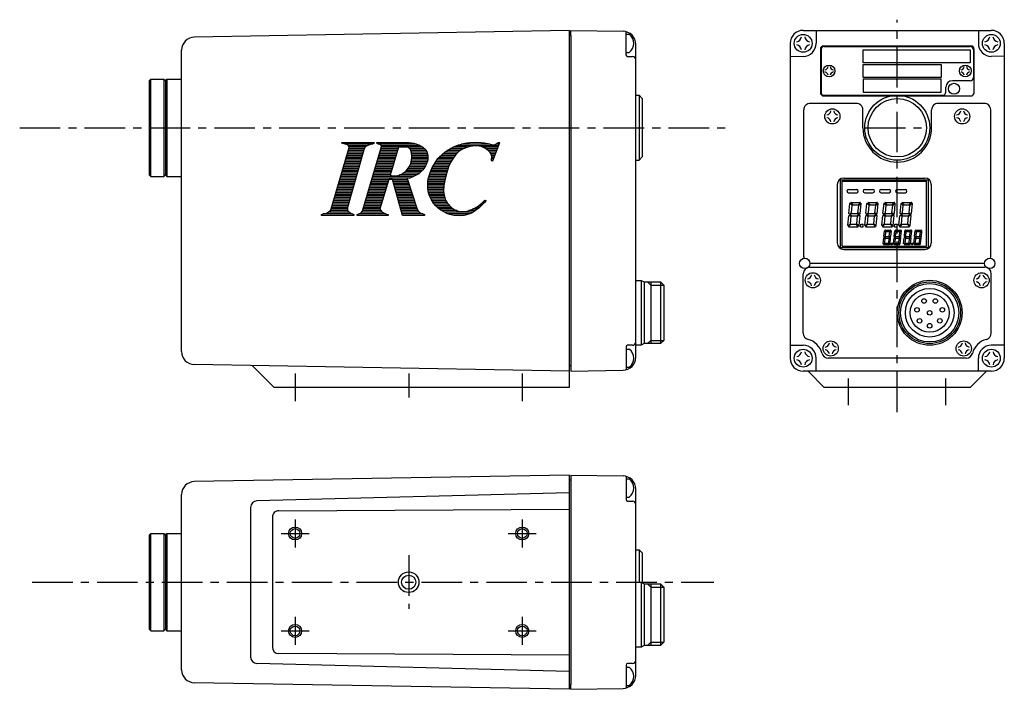
# Model space of a CAD drawing. Extents: x 58 to 361, y 43 to 249.
import ezdxf

# ---------------------------------------------------------------- set-up
doc = ezdxf.new("R2010")
doc.units = 0
doc.header["$LTSCALE"] = 5
doc.header["$MEASUREMENT"] = 0
doc.linetypes.add('CENTER', pattern=[2, 1.25, -0.25, 0.25, -0.25])
doc.layers.get('0').update_dxf_attribs({"linetype": 'CONTINUOUS'})

msp = doc.modelspace()

# ---------------------------------------------------------------- linework, layer by layer
at = {"color": 4, "linetype": 'CENTER', "ltscale": 2}
for p, q in [((328.46, 128.25), (328.46, 249.11)), ((57.96, 215.82), (276.98, 215.82)), ((318.46, 215.82), (338.46, 215.82)), ((142.86, 140.11), (142.86, 131.54)), ((177.86, 140.11), (177.86, 132.75)), ((212.86, 140.11), (212.86, 131.54)), ((313.46, 130.32), (313.46, 138.61)), ((343.46, 130.32), (343.46, 138.61)), ((142.86, 95.11), (142.86, 86.54)), ((212.86, 95.11), (212.86, 86.54)), ((138.58, 90.82), (147.15, 90.82)), ((208.58, 90.82), (217.15, 90.82)), ((177.86, 84.11), (177.86, 67.61)), ((61.82, 75.82), (271.96, 75.82)), ((142.86, 65.11), (142.86, 56.54)), ((212.86, 65.11), (212.86, 56.54)), ((138.58, 60.82), (147.15, 60.82)), ((208.58, 60.82), (217.15, 60.82))]:
    msp.add_line(p, q, dxfattribs=at)
at = {"color": 7, "linetype": 'Continuous'}
for p, q in [((227.36, 245.83), (111.79, 243.71)), ((227.36, 245.83), (227.36, 135.82)), ((244.85, 245.41), (244.85, 238.28)), ((244.85, 244.62), (245.85, 244.62)), ((304.96, 239.82), (304.96, 226.82)), ((305.96, 240.82), (350.96, 240.82)), ((317.96, 239.82), (350.96, 239.82)), ((317.96, 235.82), (317.96, 239.82)), ((350.96, 239.82), (350.96, 235.82)), ((351.96, 239.82), (351.96, 231.32)), ((244.85, 239.02), (245.85, 239.02)), ((245.35, 237.79), (246.86, 237.79)), ((350.96, 235.82), (317.96, 235.82)), ((317.96, 235.32), (341.96, 235.32)), ((317.96, 231.32), (317.96, 235.32)), ((341.96, 235.32), (341.96, 231.32)), ((97.86, 230.32), (98.36, 230.82)), ((98.36, 230.82), (102.36, 230.82)), ((98.36, 200.82), (98.36, 230.82)), ((102.86, 230.32), (102.36, 230.82)), ((102.36, 230.82), (102.36, 200.82)), ((102.86, 230.32), (103.36, 230.82)), ((103.36, 230.82), (107.86, 230.82)), ((103.36, 230.82), (103.36, 200.82)), ((341.96, 231.32), (317.96, 231.32)), ((341.96, 230.82), (317.96, 230.82)), ((317.96, 230.82), (317.96, 226.82)), ((341.96, 226.82), (341.96, 230.82)), ((97.86, 230.32), (97.86, 201.32)), ((102.86, 230.32), (102.86, 201.32)), ((343.46, 226.82), (343.46, 228.32)), ((350.96, 230.32), (345.46, 230.32)), ((247.86, 225.82), (248.86, 225.82)), ((248.86, 225.82), (248.86, 205.82)), ((249.86, 224.82), (248.86, 225.82)), ((249.86, 224.82), (249.86, 206.82)), ((305.96, 225.82), (342.46, 225.82)), ((317.96, 226.82), (341.96, 226.82)), ((154, 190.8), (159.48, 209.7)), ((157.25, 211.3), (167.25, 211.3)), ((157.25, 211.08), (157.25, 211.3)), ((158.25, 210.8), (157.25, 211.08)), ((159, 210.55), (158.25, 210.8)), ((166.75, 210.8), (158.25, 210.8)), ((159.3, 210.3), (159, 210.55)), ((159.48, 209.7), (159.3, 210.3)), ((165.15, 210.3), (159.3, 210.3)), ((164.5, 209.8), (159.45, 209.8)), ((164.5, 209.8), (164, 209.05)), ((165, 210.24), (164.5, 209.8)), ((165.75, 210.55), (165, 210.24)), ((166.75, 210.8), (165.75, 210.55)), ((167.25, 211.05), (166.75, 210.8)), ((167.25, 211.3), (167.25, 211.05)), ((168, 211.3), (178, 211.3)), ((168, 211.05), (168, 211.3)), ((168.5, 210.8), (168, 211.05)), ((180.25, 210.8), (168.5, 210.8)), ((169.26, 210.54), (168.5, 210.8)), ((169.25, 209.3), (169.49, 210)), ((169.49, 210), (169.26, 210.54)), ((181.42, 210.3), (169.36, 210.3)), ((174.75, 209.8), (169.42, 209.8)), ((174.75, 209.8), (172.13, 201.17)), ((177.47, 209.8), (174.76, 209.8)), ((182.25, 209.8), (177.47, 209.8)), ((177.99, 209.55), (177.47, 209.8)), ((178.28, 209.26), (177.99, 209.55)), ((178, 211.3), (179.5, 211.05)), ((179.5, 211.05), (180.25, 210.8)), ((180.25, 210.8), (181, 210.55)), ((181, 210.55), (182.25, 209.8)), ((182.25, 209.8), (183.25, 208.92)), ((189.75, 208.8), (191, 209.55)), ((191, 209.55), (192, 210.05)), ((195.83, 209.8), (191.5, 209.8)), ((192, 210.05), (193.25, 210.55)), ((205.55, 210.3), (192.63, 210.3)), ((193.25, 210.55), (194.13, 210.8)), ((194.13, 210.8), (195.25, 211.05)), ((202.91, 210.8), (194.13, 210.8)), ((195.75, 209.78), (194.75, 209.32)), ((195.25, 211.05), (195.75, 211.17)), ((195.75, 211.17), (196.75, 211.3)), ((196.69, 210.05), (195.75, 209.78)), ((197.5, 210.19), (196.69, 210.05)), ((196.75, 211.3), (198.5, 211.42)), ((198.09, 210.28), (197.5, 210.19)), ((199, 210.28), (198.09, 210.28)), ((198.5, 211.42), (200.25, 211.3)), ((200.25, 210.01), (199, 210.28)), ((200.25, 211.3), (201.25, 211.15)), ((201.52, 209.42), (200.25, 210.01)), ((205.36, 209.8), (200.71, 209.8)), ((201.25, 211.15), (201.75, 211.05)), ((202.41, 208.8), (201.52, 209.42)), ((201.75, 211.05), (202.25, 210.94)), ((202.25, 210.94), (203, 210.78)), ((203, 210.78), (203.5, 210.67)), ((203.5, 210.67), (204, 210.55)), ((205.88, 211.17), (203.75, 205.55)), ((204, 210.55), (204.25, 210.55)), ((204.25, 210.55), (204.75, 210.8)), ((204.75, 210.8), (205.13, 211.05)), ((205.74, 210.8), (204.75, 210.8)), ((205.13, 211.05), (205.5, 211.3)), ((205.5, 211.3), (205.75, 211.3)), ((205.75, 211.3), (205.88, 211.17)), ((163.37, 206.8), (158.64, 206.8)), ((163.51, 207.3), (158.79, 207.3)), ((163.65, 207.8), (158.93, 207.8)), ((164, 209.05), (159, 191.3)), ((163.79, 208.3), (159.08, 208.3)), ((163.93, 208.8), (159.22, 208.8)), ((164.17, 209.3), (159.37, 209.3)), ((163.75, 190.55), (169.25, 209.3)), ((173.84, 206.8), (168.52, 206.8)), ((173.99, 207.3), (168.67, 207.3)), ((174.15, 207.8), (168.81, 207.8)), ((174.3, 208.3), (168.96, 208.3)), ((174.45, 208.8), (169.11, 208.8)), ((174.6, 209.3), (169.25, 209.3)), ((182.83, 209.3), (178.24, 209.3)), ((178.5, 208.8), (178.28, 209.26)), ((183.32, 208.8), (178.5, 208.8)), ((178.75, 208.05), (178.5, 208.8)), ((183.54, 208.3), (178.67, 208.3)), ((178.88, 207.05), (178.75, 208.05)), ((178.75, 205.8), (178.88, 206.55)), ((183.66, 207.8), (178.79, 207.8)), ((183.75, 207.3), (178.85, 207.3)), ((178.88, 206.55), (178.88, 207.05)), ((183.75, 206.8), (178.88, 206.8)), ((183.25, 208.92), (183.5, 208.42)), ((183.5, 208.42), (183.75, 207.42)), ((183.75, 207.42), (183.75, 206.05)), ((186.88, 206.3), (188.5, 207.92)), ((191.82, 206.8), (187.38, 206.8)), ((192.19, 207.3), (187.88, 207.3)), ((192.63, 207.8), (188.38, 207.8)), ((188.5, 207.92), (189.75, 208.8)), ((193.13, 208.3), (189.04, 208.3)), ((193.78, 208.8), (189.75, 208.8)), ((194.71, 209.3), (190.59, 209.3)), ((191.63, 206.55), (190.88, 205.3)), ((192.38, 207.55), (191.63, 206.55)), ((193.25, 208.42), (192.38, 207.55)), ((193.75, 208.78), (193.25, 208.42)), ((194.25, 209.07), (193.75, 208.78)), ((194.75, 209.32), (194.25, 209.07)), ((205.17, 209.3), (201.7, 209.3)), ((203.01, 208.17), (202.41, 208.8)), ((204.98, 208.8), (202.41, 208.8)), ((204.79, 208.3), (202.89, 208.3)), ((203.18, 207.92), (203.01, 208.17)), ((203.33, 207.55), (203.18, 207.92)), ((204.6, 207.8), (203.23, 207.8)), ((203.45, 206.92), (203.33, 207.55)), ((204.42, 207.3), (203.38, 207.3)), ((203.38, 205.8), (203.45, 206.92)), ((204.23, 206.8), (203.44, 206.8)), ((249.86, 206.82), (248.86, 205.82)), ((162.53, 203.8), (157.77, 203.8)), ((162.67, 204.3), (157.92, 204.3)), ((162.81, 204.8), (158.06, 204.8)), ((162.95, 205.3), (158.21, 205.3)), ((163.09, 205.8), (158.35, 205.8)), ((163.23, 206.3), (158.5, 206.3)), ((172.93, 203.8), (167.64, 203.8)), ((173.08, 204.3), (167.79, 204.3)), ((173.23, 204.8), (167.93, 204.8)), ((173.38, 205.3), (168.08, 205.3)), ((173.54, 205.8), (168.23, 205.8)), ((173.69, 206.3), (168.37, 206.3)), ((177.23, 202.69), (178, 203.8)), ((178, 203.8), (178.49, 204.81)), ((182.84, 203.8), (178, 203.8)), ((183.13, 204.3), (178.25, 204.3)), ((178.49, 204.81), (178.75, 205.8)), ((183.38, 204.8), (178.49, 204.8)), ((183.55, 205.3), (178.62, 205.3)), ((183.69, 205.8), (178.75, 205.8)), ((183.75, 206.3), (178.84, 206.3)), ((183, 204.05), (182.5, 203.3)), ((183.38, 204.8), (183, 204.05)), ((183.63, 205.55), (183.38, 204.8)), ((183.75, 206.05), (183.63, 205.55)), ((185, 203.3), (185.25, 203.8)), ((185.25, 203.8), (185.67, 204.55)), ((190.17, 203.8), (185.25, 203.8)), ((190.41, 204.3), (185.53, 204.3)), ((185.67, 204.55), (186.05, 205.05)), ((190.64, 204.8), (185.86, 204.8)), ((186.05, 205.05), (186.88, 206.3)), ((190.88, 205.3), (186.21, 205.3)), ((191.18, 205.8), (186.55, 205.8)), ((191.48, 206.3), (186.88, 206.3)), ((190.17, 203.8), (189.63, 202.05)), ((190.88, 205.3), (190.17, 203.8)), ((203.85, 205.8), (203.38, 205.8)), ((203.5, 205.55), (203.38, 205.8)), ((204.04, 206.3), (203.41, 206.3)), ((203.75, 205.55), (203.5, 205.55)), ((247.86, 205.82), (248.86, 205.82)), ((97.86, 201.32), (98.36, 200.82)), ((98.36, 200.82), (102.36, 200.82)), ((102.86, 201.32), (102.36, 200.82)), ((102.86, 201.32), (103.36, 200.82)), ((103.36, 200.82), (107.86, 200.82)), ((161.68, 200.8), (156.9, 200.8)), ((161.82, 201.3), (157.05, 201.3)), ((161.96, 201.8), (157.19, 201.8)), ((162.1, 202.3), (157.34, 202.3)), ((162.24, 202.8), (157.48, 202.8)), ((162.38, 203.3), (157.63, 203.3)), ((179.42, 200.8), (166.76, 200.8)), ((172.17, 201.3), (166.91, 201.3)), ((172.32, 201.8), (167.05, 201.8)), ((172.47, 202.3), (167.2, 202.3)), ((172.62, 202.8), (167.35, 202.8)), ((172.78, 203.3), (167.49, 203.3)), ((172.13, 201.17), (172.95, 201.05)), ((172.95, 201.05), (174.2, 201.05)), ((174.2, 201.05), (174.92, 201.24)), ((174.92, 201.24), (175.83, 201.64)), ((180.42, 201.3), (175.05, 201.3)), ((175.83, 201.64), (176.5, 202.05)), ((181.14, 201.8), (176.09, 201.8)), ((176.5, 202.05), (177.23, 202.69)), ((181.65, 202.3), (176.78, 202.3)), ((182.11, 202.8), (177.3, 202.8)), ((178.25, 200.34), (177.38, 200.17)), ((182.5, 203.3), (177.65, 203.3)), ((178.92, 200.55), (178.25, 200.34)), ((180.42, 201.3), (178.92, 200.55)), ((180.99, 201.67), (180.42, 201.3)), ((181.43, 202.05), (180.99, 201.67)), ((182.11, 202.8), (181.43, 202.05)), ((182.5, 203.3), (182.11, 202.8)), ((183.92, 200.05), (184.25, 201.3)), ((189.32, 200.8), (184.12, 200.8)), ((184.25, 201.3), (184.65, 202.55)), ((189.44, 201.3), (184.25, 201.3)), ((189.57, 201.8), (184.41, 201.8)), ((189.71, 202.3), (184.53, 202.3)), ((184.65, 202.55), (185, 203.3)), ((189.86, 202.8), (184.77, 202.8)), ((190.02, 203.3), (185, 203.3)), ((189.63, 202.05), (189.13, 200.05)), ((311.96, 200.32), (336.96, 200.32)), ((160.69, 197.3), (155.89, 197.3)), ((160.84, 197.8), (156.03, 197.8)), ((160.98, 198.3), (156.18, 198.3)), ((161.12, 198.8), (156.32, 198.8)), ((161.26, 199.3), (156.47, 199.3)), ((161.4, 199.8), (156.61, 199.8)), ((161.54, 200.3), (156.76, 200.3)), ((170.96, 197.3), (165.73, 197.3)), ((171.11, 197.8), (165.88, 197.8)), ((171.26, 198.3), (166.03, 198.3)), ((171.42, 198.8), (166.17, 198.8)), ((171.57, 199.3), (166.32, 199.3)), ((171.72, 199.8), (166.47, 199.8)), ((178.13, 200.3), (166.61, 200.3)), ((171.75, 199.92), (169, 190.8)), ((172.88, 199.92), (171.75, 199.92)), ((176, 188.8), (172.88, 199.92)), ((177.5, 199.8), (172.91, 199.8)), ((177.67, 199.3), (173.05, 199.3)), ((177.83, 198.8), (173.2, 198.8)), ((178, 198.3), (173.34, 198.3)), ((178.16, 197.8), (173.48, 197.8)), ((178.32, 197.3), (173.62, 197.3)), ((177.38, 200.17), (180.38, 191.05)), ((183.75, 197.05), (183.77, 199.3)), ((188.74, 197.8), (183.76, 197.8)), ((188.7, 197.3), (183.76, 197.3)), ((183.77, 199.3), (183.92, 200.05)), ((188.99, 199.3), (183.77, 199.3)), ((188.89, 198.8), (183.77, 198.8)), ((188.8, 198.3), (183.77, 198.3)), ((189.08, 199.8), (183.87, 199.8)), ((189.18, 200.3), (183.99, 200.3)), ((188.75, 198.05), (188.63, 196.3)), ((189.13, 200.05), (188.75, 198.05)), ((309.96, 198.32), (309.96, 180.32)), ((311.46, 179.32), (311.46, 199.32)), ((311.46, 199.32), (337.46, 199.32)), ((337.46, 179.32), (337.46, 199.32)), ((338.96, 198.32), (338.96, 180.32)), ((159.85, 194.3), (155.02, 194.3)), ((159.99, 194.8), (155.16, 194.8)), ((160.13, 195.3), (155.31, 195.3)), ((160.27, 195.8), (155.45, 195.8)), ((160.41, 196.3), (155.6, 196.3)), ((160.55, 196.8), (155.74, 196.8)), ((170.06, 194.3), (164.85, 194.3)), ((170.21, 194.8), (165, 194.8)), ((170.36, 195.3), (165.15, 195.3)), ((170.51, 195.8), (165.29, 195.8)), ((170.66, 196.3), (165.44, 196.3)), ((170.81, 196.8), (165.59, 196.8)), ((178.49, 196.8), (173.76, 196.8)), ((178.65, 196.3), (173.9, 196.3)), ((178.82, 195.8), (174.04, 195.8)), ((178.98, 195.3), (174.18, 195.3)), ((179.15, 194.8), (174.32, 194.8)), ((179.31, 194.3), (174.46, 194.3)), ((183.94, 195.8), (183.75, 197.05)), ((188.67, 196.8), (183.79, 196.8)), ((188.63, 196.3), (183.87, 196.3)), ((188.69, 195.8), (183.94, 195.8)), ((184.25, 194.8), (183.94, 195.8)), ((188.75, 195.3), (184.1, 195.3)), ((188.85, 194.8), (184.25, 194.8)), ((184.75, 193.8), (184.25, 194.8)), ((189, 194.3), (184.5, 194.3)), ((188.63, 196.3), (188.77, 195.05)), ((188.77, 195.05), (189, 194.3)), ((189, 194.3), (189.25, 193.55)), ((312.96, 196.32), (312.96, 196.32)), ((313.46, 196.82), (315.96, 196.82)), ((313.46, 195.82), (315.96, 195.82)), ((316.46, 196.32), (316.46, 196.32)), ((317.96, 196.32), (317.96, 196.32)), ((318.46, 196.82), (320.96, 196.82)), ((318.46, 195.82), (320.96, 195.82)), ((321.46, 196.32), (321.46, 196.32)), ((322.96, 196.32), (322.96, 196.32)), ((323.46, 196.82), (325.96, 196.82)), ((323.46, 195.82), (325.96, 195.82)), ((326.46, 196.32), (326.46, 196.32)), ((327.96, 196.32), (327.96, 196.32)), ((328.46, 196.82), (330.96, 196.82)), ((328.46, 195.82), (330.96, 195.82)), ((331.46, 196.32), (331.46, 196.32)), ((159, 191.3), (154.15, 191.3)), ((159.15, 191.8), (154.29, 191.8)), ((159.29, 192.3), (154.44, 192.3)), ((159.43, 192.8), (154.58, 192.8)), ((159.57, 193.3), (154.73, 193.3)), ((159.71, 193.8), (154.87, 193.8)), ((159, 191.3), (159, 190.55)), ((169.16, 191.3), (163.97, 191.3)), ((169.31, 191.8), (164.12, 191.8)), ((169.46, 192.3), (164.27, 192.3)), ((169.61, 192.8), (164.41, 192.8)), ((169.76, 193.3), (164.56, 193.3)), ((169.91, 193.8), (164.71, 193.8)), ((179.48, 193.8), (174.6, 193.8)), ((179.64, 193.3), (174.74, 193.3)), ((179.8, 192.8), (174.88, 192.8)), ((179.97, 192.3), (175.02, 192.3)), ((180.13, 191.8), (175.16, 191.8)), ((180.3, 191.3), (175.3, 191.3)), ((189.17, 193.8), (184.75, 193.8)), ((185.55, 192.55), (184.75, 193.8)), ((189.4, 193.3), (185.07, 193.3)), ((189.68, 192.8), (185.39, 192.8)), ((186.25, 191.8), (185.55, 192.55)), ((190.09, 192.3), (185.78, 192.3)), ((190.53, 191.8), (186.25, 191.8)), ((187, 191.05), (186.25, 191.8)), ((190.98, 191.3), (186.75, 191.3)), ((189.25, 193.55), (189.75, 192.67)), ((189.75, 192.67), (191.13, 191.13)), ((198.05, 190.97), (199.25, 191.67)), ((199.75, 191.3), (198.61, 191.3)), ((199.25, 191.67), (199.75, 192.05)), ((200.25, 191.8), (199.42, 191.8)), ((200, 191.55), (199.5, 191.05)), ((199.75, 192.05), (200.5, 192.67)), ((200.5, 192.05), (200, 191.55)), ((200.75, 192.3), (200.05, 192.3)), ((200.5, 192.67), (201, 193.17)), ((201.25, 192.8), (200.5, 192.05)), ((201.25, 192.8), (200.63, 192.8)), ((201, 193.17), (201.38, 193.55)), ((201.63, 193.3), (201.13, 193.3)), ((201.63, 193.3), (201.25, 192.8)), ((201.38, 193.55), (201.63, 193.42)), ((201.63, 193.42), (201.63, 193.3)), ((313.57, 189.41), (313.88, 192.46)), ((313.93, 192.62), (314.57, 191.91)), ((314.11, 192.79), (314.76, 192.07)), ((314.27, 192.82), (316.97, 192.82)), ((314.35, 189.61), (314.57, 191.91)), ((314.76, 192.07), (316.4, 192.07)), ((316.34, 189.6), (316.57, 191.89)), ((317.17, 192.77), (316.4, 192.07)), ((317.34, 192.59), (316.57, 191.89)), ((317.07, 189.42), (317.37, 192.38)), ((318.82, 189.41), (319.13, 192.46)), ((319.18, 192.62), (319.82, 191.91)), ((319.36, 192.79), (320.01, 192.07)), ((319.52, 192.82), (322.22, 192.82)), ((319.6, 189.61), (319.82, 191.91)), ((320.01, 192.07), (321.65, 192.07)), ((321.59, 189.6), (321.82, 191.89)), ((322.42, 192.77), (321.65, 192.07)), ((322.59, 192.59), (321.82, 191.89)), ((322.32, 189.42), (322.62, 192.38)), ((324.07, 189.41), (324.38, 192.46)), ((324.43, 192.62), (325.07, 191.91)), ((324.61, 192.79), (325.26, 192.07)), ((324.77, 192.82), (327.47, 192.82)), ((324.85, 189.61), (325.07, 191.91)), ((325.26, 192.07), (326.9, 192.07)), ((326.84, 189.6), (327.07, 191.89)), ((327.67, 192.77), (326.9, 192.07)), ((327.84, 192.59), (327.07, 191.89)), ((327.57, 189.42), (327.87, 192.38)), ((329.32, 189.41), (329.63, 192.46)), ((329.68, 192.62), (330.32, 191.91)), ((329.86, 192.79), (330.51, 192.07)), ((330.02, 192.82), (332.72, 192.82)), ((330.1, 189.61), (330.32, 191.91)), ((330.51, 192.07), (332.15, 192.07)), ((332.09, 189.6), (332.32, 191.89)), ((332.92, 192.77), (332.15, 192.07)), ((333.09, 192.59), (332.32, 191.89)), ((332.82, 189.42), (333.12, 192.38)), ((151, 189.05), (151.5, 189.3)), ((151, 188.8), (151, 189.05)), ((161, 188.8), (151, 188.8)), ((151.5, 189.3), (152.5, 189.55)), ((160.5, 189.3), (151.5, 189.3)), ((152.5, 189.55), (153, 189.8)), ((153, 189.8), (153.75, 190.3)), ((159.63, 189.8), (153, 189.8)), ((153.75, 190.3), (154, 190.8)), ((159.13, 190.3), (153.75, 190.3)), ((159, 190.8), (154, 190.8)), ((159, 190.55), (159.25, 190.05)), ((159.25, 190.05), (160, 189.55)), ((160, 189.55), (161, 189.05)), ((161, 189.05), (161, 188.8)), ((162, 189.05), (162.5, 189.3)), ((162, 188.8), (162, 189.05)), ((171.5, 188.8), (162, 188.8)), ((162.5, 189.3), (163, 189.55)), ((170.75, 189.3), (162.5, 189.3)), ((163, 189.55), (163.5, 190.05)), ((169.84, 189.8), (163.25, 189.8)), ((163.5, 190.05), (163.75, 190.55)), ((169.25, 190.3), (163.68, 190.3)), ((169, 190.8), (163.83, 190.8)), ((169, 190.8), (169.25, 190.3)), ((169.25, 190.3), (169.5, 190.05)), ((169.5, 190.05), (170, 189.67)), ((170, 189.67), (170.75, 189.3)), ((170.75, 189.3), (171.5, 189.05)), ((171.5, 189.05), (171.5, 188.8)), ((180.49, 190.8), (175.44, 190.8)), ((180.7, 190.3), (175.58, 190.3)), ((181.21, 189.8), (175.72, 189.8)), ((182.21, 189.3), (175.86, 189.3)), ((182.75, 188.8), (176, 188.8)), ((180.38, 191.05), (180.75, 190.17)), ((180.75, 190.17), (181, 189.92)), ((181, 189.92), (181.63, 189.55)), ((181.63, 189.55), (182.5, 189.17)), ((182.5, 189.17), (182.75, 189.05)), ((182.75, 189.05), (182.75, 188.8)), ((187.5, 190.67), (187, 191.05)), ((191.61, 190.8), (187.34, 190.8)), ((188, 190.3), (187.5, 190.67)), ((192.67, 190.3), (188, 190.3)), ((188.88, 189.8), (188, 190.3)), ((189.88, 189.3), (188.88, 189.8)), ((197.71, 189.8), (188.88, 189.8)), ((196.75, 189.3), (189.88, 189.3)), ((190.5, 189.05), (189.88, 189.3)), ((191.75, 188.8), (190.5, 189.05)), ((191.13, 191.13), (191.55, 190.84)), ((191.55, 190.84), (192.25, 190.42)), ((193.5, 188.67), (191.75, 188.8)), ((195, 188.8), (191.75, 188.8)), ((192.25, 190.42), (193.57, 190.03)), ((195, 188.8), (193.5, 188.67)), ((193.57, 190.03), (195.25, 190.05)), ((196, 189.05), (195, 188.8)), ((195.25, 190.05), (196.23, 190.26)), ((196.75, 189.3), (196, 189.05)), ((196.23, 190.26), (197.05, 190.53)), ((198.5, 190.3), (196.36, 190.3)), ((197.25, 189.55), (196.75, 189.3)), ((197.05, 190.53), (198.05, 190.97)), ((197.71, 189.8), (197.25, 189.55)), ((199.17, 190.8), (197.66, 190.8)), ((198.5, 190.3), (197.71, 189.8)), ((199.5, 191.05), (198.5, 190.3)), ((313.21, 185.76), (313.5, 188.72)), ((313.78, 188.92), (313.5, 188.72)), ((313.57, 189.41), (313.79, 189.23)), ((313.78, 188.92), (314.24, 188.55)), ((314.35, 189.61), (313.79, 189.23)), ((314.55, 189.45), (314, 189.07)), ((314, 189.07), (314.45, 188.7)), ((314.01, 186.26), (314.24, 188.55)), ((314.45, 188.7), (316.03, 188.7)), ((314.55, 189.45), (316.12, 189.45)), ((316, 186.24), (316.23, 188.54)), ((316.03, 188.7), (316.58, 189.08)), ((316.58, 189.08), (316.12, 189.45)), ((316.23, 188.54), (316.78, 188.92)), ((316.79, 189.23), (316.34, 189.6)), ((316.7, 185.68), (317, 188.74)), ((317, 188.74), (316.78, 188.92)), ((316.79, 189.23), (317.07, 189.42)), ((318.46, 185.76), (318.75, 188.72)), ((319.03, 188.92), (318.75, 188.72)), ((318.82, 189.41), (319.04, 189.23)), ((319.03, 188.92), (319.49, 188.55)), ((319.6, 189.61), (319.04, 189.23)), ((319.8, 189.45), (319.25, 189.07)), ((319.25, 189.07), (319.7, 188.7)), ((319.26, 186.26), (319.49, 188.55)), ((319.7, 188.7), (321.28, 188.7)), ((319.8, 189.45), (321.37, 189.45)), ((321.25, 186.24), (321.48, 188.54)), ((321.28, 188.7), (321.83, 189.08)), ((321.83, 189.08), (321.37, 189.45)), ((321.48, 188.54), (322.03, 188.92)), ((322.04, 189.23), (321.59, 189.6)), ((321.95, 185.68), (322.25, 188.74)), ((322.25, 188.74), (322.03, 188.92)), ((322.04, 189.23), (322.32, 189.42)), ((323.71, 185.76), (324, 188.72)), ((324.28, 188.92), (324, 188.72)), ((324.07, 189.41), (324.29, 189.23)), ((324.28, 188.92), (324.74, 188.55)), ((324.85, 189.61), (324.29, 189.23)), ((325.05, 189.45), (324.5, 189.07)), ((324.5, 189.07), (324.95, 188.7)), ((324.51, 186.26), (324.74, 188.55)), ((324.95, 188.7), (326.53, 188.7)), ((325.05, 189.45), (326.62, 189.45)), ((326.5, 186.24), (326.73, 188.54)), ((326.53, 188.7), (327.08, 189.08)), ((327.08, 189.08), (326.62, 189.45)), ((326.73, 188.54), (327.28, 188.92)), ((327.29, 189.23), (326.84, 189.6)), ((327.2, 185.68), (327.5, 188.74)), ((327.5, 188.74), (327.28, 188.92)), ((327.29, 189.23), (327.57, 189.42)), ((328.96, 185.76), (329.25, 188.72)), ((329.53, 188.92), (329.25, 188.72)), ((329.32, 189.41), (329.54, 189.23)), ((329.53, 188.92), (329.99, 188.55)), ((330.1, 189.61), (329.54, 189.23)), ((330.3, 189.45), (329.75, 189.07)), ((329.75, 189.07), (330.2, 188.7)), ((329.76, 186.26), (329.99, 188.55)), ((330.2, 188.7), (331.78, 188.7)), ((330.3, 189.45), (331.87, 189.45)), ((331.75, 186.24), (331.98, 188.54)), ((331.78, 188.7), (332.33, 189.08)), ((332.33, 189.08), (331.87, 189.45)), ((331.98, 188.54), (332.53, 188.92)), ((332.54, 189.23), (332.09, 189.6)), ((332.45, 185.68), (332.75, 188.74)), ((332.75, 188.74), (332.53, 188.92)), ((332.54, 189.23), (332.82, 189.42)), ((313.24, 185.56), (314.01, 186.26)), ((313.41, 185.38), (314.18, 186.07)), ((313.6, 185.32), (316.3, 185.32)), ((314.18, 186.07), (315.82, 186.07)), ((316.46, 185.36), (315.82, 186.07)), ((316.65, 185.53), (316, 186.24)), ((317.16, 185.32), (317.24, 186.07)), ((317.16, 185.32), (317.91, 185.32)), ((317.24, 186.07), (317.99, 186.07)), ((317.91, 185.32), (317.99, 186.07)), ((318.49, 185.56), (319.26, 186.26)), ((318.66, 185.38), (319.43, 186.07)), ((318.85, 185.32), (321.55, 185.32)), ((319.43, 186.07), (321.07, 186.07)), ((321.71, 185.36), (321.07, 186.07)), ((321.9, 185.53), (321.25, 186.24)), ((323.74, 185.56), (324.51, 186.26)), ((323.91, 185.38), (324.68, 186.07)), ((324.1, 185.32), (326.8, 185.32)), ((324.68, 186.07), (326.32, 186.07)), ((326.96, 185.36), (326.32, 186.07)), ((327.15, 185.53), (326.5, 186.24)), ((327.66, 185.32), (327.74, 186.07)), ((327.66, 185.32), (328.41, 185.32)), ((327.74, 186.07), (328.49, 186.07)), ((328.41, 185.32), (328.49, 186.07)), ((328.99, 185.56), (329.76, 186.26)), ((329.16, 185.38), (329.93, 186.07)), ((329.35, 185.32), (332.05, 185.32)), ((329.93, 186.07), (331.57, 186.07)), ((332.21, 185.36), (331.57, 186.07)), ((332.4, 185.53), (331.75, 186.24)), ((324.36, 182.28), (324.54, 184.11)), ((324.36, 182.28), (324.49, 182.17)), ((324.82, 182.4), (324.49, 182.17)), ((324.57, 184.2), (324.96, 183.77)), ((324.94, 182.3), (324.61, 182.07)), ((324.68, 184.3), (325.07, 183.87)), ((324.78, 184.32), (326.4, 184.32)), ((324.82, 182.4), (324.96, 183.77)), ((324.94, 182.3), (325.89, 182.3)), ((325.07, 183.87), (326.05, 183.87)), ((326.16, 182.08), (325.89, 182.3)), ((326.02, 182.39), (326.15, 183.76)), ((326.29, 182.17), (326.02, 182.39)), ((326.52, 184.29), (326.05, 183.87)), ((326.62, 184.18), (326.15, 183.76)), ((326.29, 182.17), (326.46, 182.28)), ((326.46, 182.28), (326.64, 184.06)), ((327.51, 182.28), (327.69, 184.11)), ((327.51, 182.28), (327.64, 182.17)), ((327.97, 182.4), (327.64, 182.17)), ((327.72, 184.2), (328.11, 183.77)), ((328.09, 182.3), (327.76, 182.07)), ((327.83, 184.3), (328.22, 183.87)), ((327.93, 184.32), (329.55, 184.32)), ((327.97, 182.4), (328.11, 183.77)), ((328.09, 182.3), (329.04, 182.3)), ((328.22, 183.87), (329.2, 183.87)), ((329.31, 182.08), (329.04, 182.3)), ((329.17, 182.39), (329.3, 183.76)), ((329.44, 182.17), (329.17, 182.39)), ((329.67, 184.29), (329.2, 183.87)), ((329.77, 184.18), (329.3, 183.76)), ((329.44, 182.17), (329.61, 182.28)), ((329.61, 182.28), (329.79, 184.06)), ((330.66, 182.28), (330.84, 184.11)), ((330.66, 182.28), (330.79, 182.17)), ((331.12, 182.4), (330.79, 182.17)), ((330.87, 184.2), (331.26, 183.77)), ((331.24, 182.3), (330.91, 182.07)), ((330.98, 184.3), (331.37, 183.87)), ((331.08, 184.32), (332.7, 184.32)), ((331.12, 182.4), (331.26, 183.77)), ((331.24, 182.3), (332.19, 182.3)), ((331.37, 183.87), (332.35, 183.87)), ((332.46, 182.08), (332.19, 182.3)), ((332.32, 182.39), (332.45, 183.76)), ((332.59, 182.17), (332.32, 182.39)), ((332.82, 184.29), (332.35, 183.87)), ((332.92, 184.18), (332.45, 183.76)), ((332.59, 182.17), (332.76, 182.28)), ((332.76, 182.28), (332.94, 184.06)), ((333.81, 182.28), (333.99, 184.11)), ((333.81, 182.28), (333.94, 182.17)), ((334.27, 182.4), (333.94, 182.17)), ((334.02, 184.2), (334.41, 183.77)), ((334.39, 182.3), (334.06, 182.07)), ((334.13, 184.3), (334.52, 183.87)), ((334.23, 184.32), (335.85, 184.32)), ((334.27, 182.4), (334.41, 183.77)), ((334.39, 182.3), (335.34, 182.3)), ((334.52, 183.87), (335.5, 183.87)), ((335.61, 182.08), (335.34, 182.3)), ((335.47, 182.39), (335.6, 183.76)), ((335.74, 182.17), (335.47, 182.39)), ((335.97, 184.29), (335.5, 183.87)), ((336.07, 184.18), (335.6, 183.76)), ((335.74, 182.17), (335.91, 182.28)), ((335.91, 182.28), (336.09, 184.06)), ((311.46, 179.32), (337.46, 179.32)), ((324.14, 180.09), (324.32, 181.86)), ((324.16, 179.97), (324.62, 180.39)), ((324.26, 179.86), (324.72, 180.27)), ((324.48, 181.98), (324.32, 181.86)), ((324.38, 179.82), (326, 179.82)), ((324.48, 181.98), (324.76, 181.76)), ((324.61, 182.07), (324.89, 181.85)), ((324.62, 180.39), (324.76, 181.76)), ((324.72, 180.27), (325.7, 180.27)), ((324.89, 181.85), (325.83, 181.85)), ((326.09, 179.85), (325.7, 180.27)), ((325.82, 180.38), (325.95, 181.75)), ((326.2, 179.95), (325.82, 180.38)), ((325.83, 181.85), (326.16, 182.08)), ((325.95, 181.75), (326.28, 181.98)), ((326.23, 180.04), (326.42, 181.87)), ((326.42, 181.87), (326.28, 181.98)), ((326.51, 179.82), (326.56, 180.27)), ((326.51, 179.82), (326.96, 179.82)), ((326.56, 180.27), (327.01, 180.27)), ((326.96, 179.82), (327.01, 180.27)), ((327.29, 180.09), (327.47, 181.86)), ((327.31, 179.97), (327.77, 180.39)), ((327.41, 179.86), (327.87, 180.27)), ((327.63, 181.98), (327.47, 181.86)), ((327.53, 179.82), (329.15, 179.82)), ((327.63, 181.98), (327.91, 181.76)), ((327.76, 182.07), (328.04, 181.85)), ((327.77, 180.39), (327.91, 181.76)), ((327.87, 180.27), (328.85, 180.27)), ((328.04, 181.85), (328.98, 181.85)), ((329.24, 179.85), (328.85, 180.27)), ((328.97, 180.38), (329.1, 181.75)), ((329.35, 179.95), (328.97, 180.38)), ((328.98, 181.85), (329.31, 182.08)), ((329.1, 181.75), (329.43, 181.98)), ((329.38, 180.04), (329.57, 181.87)), ((329.57, 181.87), (329.43, 181.98)), ((330.44, 180.09), (330.62, 181.86)), ((330.46, 179.97), (330.92, 180.39)), ((330.56, 179.86), (331.02, 180.27)), ((330.78, 181.98), (330.62, 181.86)), ((330.68, 179.82), (332.3, 179.82)), ((330.78, 181.98), (331.06, 181.76)), ((330.91, 182.07), (331.19, 181.85)), ((330.92, 180.39), (331.06, 181.76)), ((331.02, 180.27), (332, 180.27)), ((331.19, 181.85), (332.13, 181.85)), ((332.39, 179.85), (332, 180.27)), ((332.12, 180.38), (332.25, 181.75)), ((332.5, 179.95), (332.12, 180.38)), ((332.13, 181.85), (332.46, 182.08)), ((332.25, 181.75), (332.58, 181.98)), ((332.53, 180.04), (332.72, 181.87)), ((332.72, 181.87), (332.58, 181.98)), ((332.81, 179.82), (332.86, 180.27)), ((332.81, 179.82), (333.26, 179.82)), ((332.86, 180.27), (333.31, 180.27)), ((333.26, 179.82), (333.31, 180.27)), ((333.59, 180.09), (333.77, 181.86)), ((333.61, 179.97), (334.07, 180.39)), ((333.71, 179.86), (334.17, 180.27)), ((333.93, 181.98), (333.77, 181.86)), ((333.83, 179.82), (335.45, 179.82)), ((333.93, 181.98), (334.21, 181.76)), ((334.06, 182.07), (334.34, 181.85)), ((334.07, 180.39), (334.21, 181.76)), ((334.17, 180.27), (335.15, 180.27)), ((334.34, 181.85), (335.28, 181.85)), ((335.54, 179.85), (335.15, 180.27)), ((335.27, 180.38), (335.4, 181.75)), ((335.65, 179.95), (335.27, 180.38)), ((335.28, 181.85), (335.61, 182.08)), ((335.4, 181.75), (335.73, 181.98)), ((335.68, 180.04), (335.87, 181.87)), ((335.87, 181.87), (335.73, 181.98)), ((311.96, 178.32), (336.96, 178.32)), ((299.46, 152.55), (299.46, 170.82)), ((301.46, 172.82), (355.46, 172.82)), ((357.46, 152.55), (357.46, 170.82)), ((247.86, 168.81), (249.5, 168.81)), ((249.5, 168.81), (250.5, 168.31)), ((249.5, 168.81), (249.5, 148.81)), ((250.5, 168.31), (250.5, 149.31)), ((250.5, 168.31), (255.5, 168.31)), ((251.5, 168.31), (252.5, 167.31)), ((252.5, 168.31), (252.5, 149.31)), ((252.5, 167.31), (256.5, 167.31)), ((255.5, 168.31), (255.5, 149.31)), ((255.5, 168.31), (256.5, 167.31)), ((256.5, 167.31), (256.5, 150.31)), ((246.86, 148.81), (245.36, 148.81)), ((249.5, 148.81), (247.86, 148.81)), ((250.5, 149.31), (249.5, 148.81)), ((255.5, 149.31), (250.5, 149.31)), ((250.5, 149.31), (250.5, 149.31)), ((251.5, 149.31), (252.5, 150.31)), ((252.5, 150.31), (256.5, 150.31)), ((256.5, 150.31), (255.5, 149.31)), ((244.86, 148.31), (244.86, 141.24)), ((244.86, 147.63), (245.86, 147.63)), ((227.36, 140.82), (111.79, 142.86)), ((349.74, 144.82), (307.2, 144.82)), ((129.64, 142.55), (136.37, 135.82)), ((244.86, 142.03), (245.86, 142.03)), ((357.46, 140.82), (299.46, 140.82)), ((305.97, 135.82), (300.97, 140.82)), ((350.96, 135.82), (355.96, 140.82)), ((227.36, 135.82), (136.37, 135.82)), ((350.96, 135.82), (305.97, 135.82)), ((227.36, 108.83), (111.79, 106.81)), ((227.36, 108.83), (227.36, 42.82)), ((227.36, 107.32), (227.86, 107.32)), ((227.86, 108.82), (227.86, 107.32)), ((227.86, 108.82), (243.93, 108.54)), ((227.86, 107.32), (227.86, 44.32)), ((244.86, 108.42), (244.86, 101.29)), ((244.86, 107.63), (245.86, 107.63)), ((227.36, 103.33), (131.09, 100.88)), ((244.86, 102.03), (245.86, 102.03)), ((245.36, 100.8), (246.86, 100.8)), ((129.14, 98.88), (129.14, 52.77)), ((137.85, 97.84), (227.36, 98.33)), ((135.86, 95.83), (135.85, 55.81)), ((97.86, 90.32), (98.36, 90.82)), ((97.86, 90.32), (97.86, 61.32)), ((98.36, 60.82), (98.36, 90.82)), ((98.36, 90.82), (102.36, 90.82)), ((102.36, 90.82), (102.36, 60.82)), ((102.86, 90.32), (102.36, 90.82)), ((102.86, 90.32), (103.36, 90.82)), ((102.86, 90.32), (102.86, 61.32)), ((103.36, 90.82), (103.36, 60.82)), ((103.36, 90.82), (107.86, 90.82)), ((247.86, 85.82), (248.86, 85.82)), ((249.86, 84.82), (248.86, 85.82)), ((248.86, 85.82), (248.86, 75.82)), ((249.86, 84.82), (249.86, 75.64)), ((247.86, 75.82), (249.5, 75.82)), ((249.5, 75.82), (249.5, 55.82)), ((249.5, 75.82), (250.5, 75.32)), ((250.5, 75.32), (255.5, 75.32)), ((250.5, 75.32), (250.5, 56.32)), ((251.5, 75.32), (252.5, 74.32)), ((252.5, 75.32), (252.5, 56.32)), ((252.5, 74.32), (256.5, 74.32)), ((255.5, 75.32), (255.5, 56.32)), ((255.5, 75.32), (256.5, 74.32)), ((256.5, 74.32), (256.5, 57.32)), ((97.86, 61.32), (98.36, 60.82)), ((98.36, 60.82), (102.36, 60.82)), ((102.86, 61.32), (102.36, 60.82)), ((102.86, 61.32), (103.36, 60.82)), ((103.36, 60.82), (107.86, 60.82)), ((249.5, 55.82), (247.86, 55.82)), ((250.5, 56.32), (249.5, 55.82)), ((255.5, 56.32), (250.5, 56.32)), ((250.5, 56.32), (250.5, 56.32)), ((251.5, 56.32), (252.5, 57.32)), ((252.5, 57.32), (256.5, 57.32)), ((256.5, 57.32), (255.5, 56.32)), ((227.36, 53.32), (137.84, 53.81)), ((227.36, 48.32), (131.09, 50.77)), ((244.86, 50.3), (244.86, 43.23)), ((244.86, 49.62), (245.86, 49.62)), ((246.86, 50.8), (245.36, 50.8)), ((227.36, 42.82), (111.79, 44.84)), ((227.36, 44.32), (227.86, 44.32)), ((227.86, 42.82), (227.86, 44.32)), ((227.86, 42.82), (243.93, 43.1)), ((244.86, 44.02), (245.86, 44.02))]:
    msp.add_line(p, q, dxfattribs=at)
at = {"color": 7, "linetype": 'Continuous', "ltscale": 2}
for p, q in [((227.86, 244.21), (227.36, 244.21)), ((227.86, 244.21), (227.86, 245.81)), ((227.86, 245.81), (243.93, 245.54)), ((227.86, 244.21), (227.86, 142.43)), ((303.46, 245.82), (303.46, 241.83)), ((353.46, 245.82), (353.46, 241.83)), ((295.46, 241.82), (295.46, 144.82)), ((304.77, 240.02), (304.77, 226.62)), ((305.77, 241.02), (351.17, 241.02)), ((352.17, 226.62), (352.17, 240.02)), ((361.46, 241.82), (361.46, 144.82)), ((295.46, 237.83), (299.46, 237.82)), ((361.46, 237.83), (357.46, 237.82)), ((305.77, 225.62), (351.17, 225.62)), ((315.86, 223.33), (301.66, 223.33)), ((355.26, 223.33), (341.06, 223.33)), ((299.66, 176.02), (299.66, 221.33)), ((317.86, 215.82), (317.86, 221.33)), ((339.06, 215.82), (339.06, 221.32)), ((357.26, 176.02), (357.26, 221.33)), ((355.26, 174.02), (301.66, 174.02)), ((295.46, 148.83), (299.46, 148.82)), ((361.46, 148.83), (357.46, 148.82)), ((303.46, 140.82), (303.46, 144.83)), ((353.46, 140.82), (353.46, 144.83)), ((227.86, 142.43), (227.36, 142.43)), ((227.86, 142.43), (227.86, 140.82)), ((227.86, 140.82), (243.93, 141.11))]:
    msp.add_line(p, q, dxfattribs=at)
at = {"linetype": 'Continuous'}
for p, q in [((299.46, 245.82), (357.46, 245.82)), ((247.86, 145.11), (247.86, 241.54)), ((107.86, 146.86), (107.86, 239.71)), ((247.86, 47.1), (247.86, 104.54)), ((107.86, 48.84), (107.86, 102.81))]:
    msp.add_line(p, q, dxfattribs=at)
at = {"color": 7, "linetype": 'Continuous'}
msp.add_lwpolyline([(310.96, 199.82), (337.96, 199.82), (337.96, 178.82), (310.96, 178.82)], close=True, dxfattribs=at)
for centre, radius in [((299.46, 241.82), 2.75), ((357.46, 241.82), 2.75), ((307.46, 233.32), 1.81), ((349.46, 233.32), 1.81), ((328.46, 215.82), 10), ((328.46, 215.82), 9), ((308.46, 219.32), 2.34), ((348.46, 219.32), 2.34), ((299.96, 174.03), 1.6), ((356.96, 174.03), 1.6), ((302.46, 168.82), 2.34), ((354.46, 168.82), 2.34), ((338.46, 158.82), 10), ((338.46, 158.82), 9.5), ((338.46, 158.82), 9), ((338.46, 158.82), 7.5), ((338.46, 158.82), 6), ((336.73, 162.43), 0.7), ((340.2, 162.43), 0.7), ((334.56, 159.71), 0.7), ((338.46, 158.82), 0.7), ((342.36, 159.71), 0.7), ((335.34, 156.33), 0.7), ((338.46, 154.82), 0.7), ((341.59, 156.33), 0.7), ((307.96, 147.82), 2.34), ((348.96, 147.82), 2.34), ((299.46, 144.82), 2.75), ((357.48, 144.82), 2.75), ((142.86, 90.82), 2), ((142.86, 90.82), 1.5), ((212.86, 90.82), 2), ((212.86, 90.82), 1.5), ((177.86, 75.82), 3.18), ((177.86, 75.82), 2.18), ((142.86, 60.82), 2), ((142.86, 60.82), 1.5), ((212.86, 60.82), 2), ((212.86, 60.82), 1.5)]:
    msp.add_circle(centre, radius, dxfattribs=at)
at = {"color": 7, "linetype": 'Continuous', "ltscale": 2}
msp.add_circle((345.97, 227.82), 1.7, dxfattribs=at)
at = {"linetype": 'Continuous'}
for centre, radius, start, end in [((111.86, 239.71), 4, 91.0471, 180), ((243.86, 241.54), 4, 0, 89.0099), ((299.46, 241.82), 4, 90, 180), ((246.86, 236.79), 1, 0, 90.0074), ((246.86, 149.81), 1, 269.9926, 0), ((111.86, 146.86), 4, 180, 268.9998), ((111.86, 102.81), 4, 90.9999, 180), ((243.86, 104.54), 4, 0, 89), ((246.86, 99.8), 1, 0, 90.0074), ((246.86, 51.8), 1, 269.9926, 0), ((111.86, 48.84), 4, 180, 268.9999), ((243.86, 47.1), 4, 271, 0)]:
    msp.add_arc(centre, radius, start, end, dxfattribs=at)
at = {"color": 7, "linetype": 'Continuous'}
for centre, radius, start, end in [((243.75, 241.82), 3.5, 306.8731, 53.1269), ((297.21, 244.07), 1.77, 278.1301, 351.8699), ((301.71, 244.07), 1.77, 188.1301, 261.8699), ((355.21, 244.07), 1.77, 278.1301, 351.8699), ((359.71, 244.07), 1.77, 188.1301, 261.8699), ((297.21, 239.57), 1.77, 8.1301, 81.8699), ((301.71, 239.57), 1.77, 98.1301, 171.8699), ((305.96, 239.82), 1, 90.016, 179.9896), ((350.96, 239.82), 1, 359.9915, 90.0141), ((355.21, 239.57), 1.77, 8.1301, 81.8699), ((359.71, 239.57), 1.77, 98.1301, 171.8699), ((245.35, 238.29), 0.5, 180.0032, 269.9968), ((305.98, 234.81), 1.17, 278.1301, 351.8699), ((308.95, 234.81), 1.17, 188.1301, 261.8699), ((347.98, 234.81), 1.17, 278.1301, 351.8699), ((350.95, 234.81), 1.17, 188.1301, 261.8699), ((305.98, 231.84), 1.17, 8.1301, 81.8699), ((308.95, 231.84), 1.17, 98.1301, 171.8699), ((347.98, 231.84), 1.17, 8.1301, 81.8699), ((350.95, 231.84), 1.17, 98.1301, 171.8699), ((350.96, 231.32), 1, 269.9859, 0.0085), ((345.46, 228.32), 2, 90.0104, 179.9868), ((305.96, 226.82), 1, 180.0104, 269.984), ((342.46, 226.82), 1, 269.997, 0.0085), ((306.55, 221.24), 1.5, 278.1301, 351.8699), ((306.55, 217.41), 1.5, 8.1301, 81.8699), ((310.38, 221.24), 1.5, 188.1301, 261.8699), ((310.38, 217.41), 1.5, 98.1301, 171.8699), ((346.55, 221.24), 1.5, 278.1301, 351.8699), ((346.55, 217.41), 1.5, 8.1301, 81.8699), ((350.38, 221.24), 1.5, 188.1301, 261.8699), ((350.38, 217.41), 1.5, 98.1301, 171.8699), ((311.96, 198.32), 2, 90, 180), ((336.96, 198.32), 2, 0, 90), ((313.46, 196.32), 0.5, 90, 180), ((313.46, 196.32), 0.5, 180, 270), ((315.96, 196.32), 0.5, 0, 90), ((315.96, 196.32), 0.5, 270, 0), ((318.46, 196.32), 0.5, 90, 180), ((318.46, 196.32), 0.5, 180, 270), ((320.96, 196.32), 0.5, 0, 90), ((320.96, 196.32), 0.5, 270, 0), ((323.46, 196.32), 0.5, 90, 180), ((323.46, 196.32), 0.5, 180, 270), ((325.96, 196.32), 0.5, 0, 90), ((325.96, 196.32), 0.5, 270, 0), ((328.46, 196.32), 0.5, 90, 180), ((328.46, 196.32), 0.5, 180, 270), ((330.96, 196.32), 0.5, 0, 90), ((330.96, 196.32), 0.5, 270, 0), ((314.27, 192.42), 0.4, 150.3547, 174.2894), ((314.27, 192.42), 0.4, 90, 113.9347), ((316.97, 192.42), 0.4, 60.3547, 90), ((316.97, 192.42), 0.4, 354.2894, 23.9347), ((319.52, 192.42), 0.4, 150.3547, 174.2894), ((319.52, 192.42), 0.4, 90, 113.9347), ((322.22, 192.42), 0.4, 60.3547, 90), ((322.22, 192.42), 0.4, 354.2894, 23.9347), ((324.77, 192.42), 0.4, 150.3547, 174.2894), ((324.77, 192.42), 0.4, 90, 113.9347), ((327.47, 192.42), 0.4, 60.3547, 90), ((327.47, 192.42), 0.4, 354.2894, 23.9347), ((330.02, 192.42), 0.4, 150.3547, 174.2894), ((330.02, 192.42), 0.4, 90, 113.9347), ((332.72, 192.42), 0.4, 60.3547, 90), ((332.72, 192.42), 0.4, 354.2894, 23.9347), ((313.6, 185.72), 0.4, 174.2894, 203.9347), ((313.6, 185.72), 0.4, 240.3547, 270), ((316.3, 185.72), 0.4, 270, 293.9347), ((316.3, 185.72), 0.4, 330.3547, 354.2894), ((318.85, 185.72), 0.4, 174.2894, 203.9347), ((318.85, 185.72), 0.4, 240.3547, 270), ((321.55, 185.72), 0.4, 270, 293.9347), ((321.55, 185.72), 0.4, 330.3547, 354.2894), ((324.1, 185.72), 0.4, 174.2894, 203.9347), ((324.1, 185.72), 0.4, 240.3547, 270), ((326.8, 185.72), 0.4, 270, 293.9347), ((326.8, 185.72), 0.4, 330.3547, 354.2894), ((329.35, 185.72), 0.4, 174.2894, 203.9347), ((329.35, 185.72), 0.4, 240.3547, 270), ((332.05, 185.72), 0.4, 270, 293.9347), ((332.05, 185.72), 0.4, 330.3547, 354.2894), ((324.78, 184.08), 0.24, 150.3547, 174.2894), ((324.78, 184.08), 0.24, 90, 113.9347), ((326.4, 184.08), 0.24, 60.3547, 90), ((326.4, 184.08), 0.24, 354.2894, 23.9347), ((327.93, 184.08), 0.24, 150.3547, 174.2894), ((327.93, 184.08), 0.24, 90, 113.9347), ((329.55, 184.08), 0.24, 60.3547, 90), ((329.55, 184.08), 0.24, 354.2894, 23.9347), ((331.08, 184.08), 0.24, 150.3547, 174.2894), ((331.08, 184.08), 0.24, 90, 113.9347), ((332.7, 184.08), 0.24, 60.3547, 90), ((332.7, 184.08), 0.24, 354.2894, 23.9347), ((334.23, 184.08), 0.24, 150.3547, 174.2894), ((334.23, 184.08), 0.24, 90, 113.9347), ((335.85, 184.08), 0.24, 60.3547, 90), ((335.85, 184.08), 0.24, 354.2894, 23.9347), ((311.96, 180.32), 2, 180, 270), ((324.38, 180.06), 0.24, 174.2894, 203.9347), ((324.38, 180.06), 0.24, 240.3547, 270), ((326, 180.06), 0.24, 270, 293.9347), ((326, 180.06), 0.24, 330.3547, 354.2894), ((327.53, 180.06), 0.24, 174.2894, 203.9347), ((327.53, 180.06), 0.24, 240.3547, 270), ((329.15, 180.06), 0.24, 270, 293.9347), ((329.15, 180.06), 0.24, 330.3547, 354.2894), ((330.68, 180.06), 0.24, 174.2894, 203.9347), ((330.68, 180.06), 0.24, 240.3547, 270), ((332.3, 180.06), 0.24, 270, 293.9347), ((332.3, 180.06), 0.24, 330.3547, 354.2894), ((333.83, 180.06), 0.24, 174.2894, 203.9347), ((333.83, 180.06), 0.24, 240.3547, 270), ((335.45, 180.06), 0.24, 270, 293.9347), ((335.45, 180.06), 0.24, 330.3547, 354.2894), ((336.96, 180.32), 2, 270, 0), ((301.46, 170.82), 2, 90.0015, 179.9978), ((300.55, 170.74), 1.5, 278.1301, 351.8699), ((304.37, 170.74), 1.5, 188.1301, 261.8699), ((352.55, 170.74), 1.5, 278.1301, 351.8699), ((356.37, 170.74), 1.5, 188.1301, 261.8699), ((355.46, 170.82), 2, 0.0022, 89.9985), ((300.55, 166.91), 1.5, 8.1301, 81.8699), ((304.37, 166.91), 1.5, 98.1301, 171.8699), ((352.55, 166.91), 1.5, 8.1301, 81.8699), ((356.37, 166.91), 1.5, 98.1301, 171.8699), ((301.46, 152.57), 2, 179.9963, 255.5259), ((355.46, 152.57), 2, 284.4742, 0.0013), ((245.36, 148.31), 0.5, 90.0032, 179.9746), ((299.46, 144.82), 6, 14.4747, 75.5446), ((306.05, 149.74), 1.5, 278.1301, 351.8699), ((309.87, 149.74), 1.5, 188.1301, 261.8699), ((347.05, 149.74), 1.5, 278.1301, 351.8699), ((350.87, 149.74), 1.5, 188.1301, 261.8699), ((357.46, 144.82), 6, 104.4781, 165.5232), ((243.76, 144.83), 3.5, 306.8715, 53.1285), ((297.21, 147.07), 1.77, 278.1301, 351.8699), ((301.71, 147.07), 1.77, 188.1301, 261.8699), ((307.21, 146.82), 2, 194.4774, 270.0005), ((306.05, 145.91), 1.5, 8.1301, 81.8699), ((309.87, 145.91), 1.5, 98.1301, 171.8699), ((347.05, 145.91), 1.5, 8.1301, 81.8699), ((350.87, 145.91), 1.5, 98.1301, 171.8699), ((349.72, 146.82), 2, 270.0005, 345.5229), ((355.23, 147.07), 1.77, 278.1301, 351.8699), ((359.73, 147.07), 1.77, 188.1301, 261.8699), ((299.46, 144.82), 4, 180, 270), ((297.21, 142.57), 1.77, 8.1301, 81.8699), ((301.71, 142.57), 1.77, 98.1301, 171.8699), ((355.23, 142.57), 1.77, 8.1301, 81.8699), ((359.73, 142.57), 1.77, 98.1301, 171.8699), ((243.76, 104.83), 3.5, 306.8731, 53.1269), ((131.14, 98.88), 2, 91.4626, 179.9996), ((245.36, 101.3), 0.5, 180.0032, 269.9968), ((137.86, 95.83), 2, 89.997, 180.003), ((137.85, 55.81), 2, 179.9971, 269.6912), ((131.14, 52.77), 2, 180.0102, 268.5277), ((245.36, 50.3), 0.5, 90.0032, 179.9746), ((243.76, 46.82), 3.5, 306.8715, 53.1285)]:
    msp.add_arc(centre, radius, start, end, dxfattribs=at)
at = {"linetype": 'Continuous', "ltscale": 2}
for centre, start, end in [((357.46, 241.82), 0, 90), ((243.86, 145.11), 270.9969, 0)]:
    msp.add_arc(centre, 4, start, end, dxfattribs=at)
at = {"color": 7, "linetype": 'Continuous', "ltscale": 2}
for centre, radius, start, end in [((299.46, 241.82), 4, 270.018, 0.0347), ((305.77, 240.02), 1, 89.997, 180.0085), ((351.17, 240.02), 1, 359.9915, 90.003), ((357.46, 241.82), 4, 179.9736, 270.0153), ((305.77, 226.62), 1, 179.9915, 270.003), ((351.17, 226.62), 1, 269.997, 0.0085), ((301.66, 221.33), 2, 89.9962, 179.9983), ((315.86, 221.33), 2, 0.0017, 90.0038), ((341.06, 221.33), 2, 89.997, 180.0418), ((355.26, 221.33), 2, 0.0017, 90.0038), ((328.46, 215.82), 10.6, 180, 360), ((301.66, 176.02), 2, 180.0037, 192.1097), ((301.66, 176.02), 2, 267.1332, 269.9991), ((355.26, 176.02), 2, 270.0009, 272.8668), ((355.26, 176.02), 2, 347.8903, 359.9963), ((299.46, 144.82), 4, 359.999, 89.9844), ((357.46, 144.82), 4, 90.0009, 179.9741), ((357.46, 144.82), 4, 270, 0)]:
    msp.add_arc(centre, radius, start, end, dxfattribs=at)

doc.saveas('drawing.dxf')
